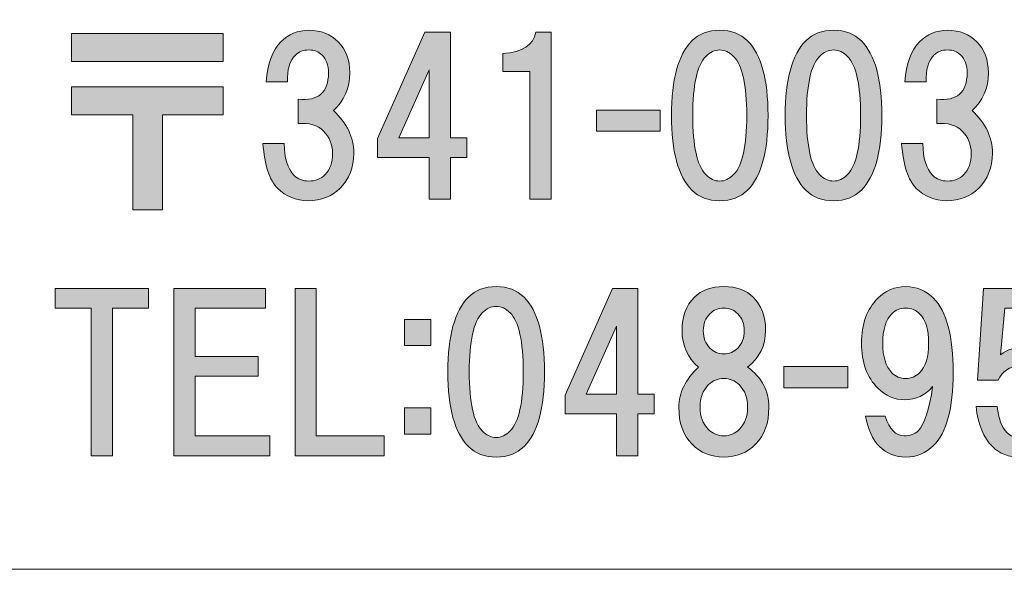
# Model space of a CAD drawing. Units: inches. Extents: x 0 to 296, y 0 to 210.
# Drawn here: x 27 to 42, y 9 to 17 of the extents above; entities that cross this region are included whole.
import ezdxf

# ---------------------------------------------------------------- set-up
doc = ezdxf.new("R2010")
doc.units = ezdxf.units.IN
doc.header["$MEASUREMENT"] = 0
doc.layers.add('レイヤー 1', color=7, linetype='Continuous')

# ---------------------------------------------------------------- blocks, each defined once
blk = doc.blocks.new('block 2')
at = {"layer": 'レイヤー 1'}
h = blk.add_hatch(color=7, dxfattribs=at)
h.dxf.hatch_style = 2
h.paths.add_polyline_path([(30.381, 16.207), (28.086, 16.207), (28.086, 16.629), (30.381, 16.629)])
h.paths.add_polyline_path([(30.381, 15.401), (29.463, 15.401), (29.463, 13.962), (29.016, 13.962), (29.016, 15.401), (28.086, 15.401), (28.086, 15.823), (30.381, 15.823)])
h = blk.add_hatch(color=7, dxfattribs=at)
h.dxf.hatch_style = 2
edge = h.paths.add_edge_path()
edge.add_spline(control_points=[(32.052, 15.463), (32.259, 15.273), (32.362, 15.058), (32.362, 14.818), (32.362, 14.603), (32.292, 14.425), (32.151, 14.285), (32.028, 14.161), (31.866, 14.099), (31.668, 14.099), (31.486, 14.099), (31.333, 14.161), (31.209, 14.285), (31.085, 14.409), (31.01, 14.636), (30.986, 14.967), (30.986, 14.967), (31.308, 14.967), (31.308, 14.967), (31.308, 14.744), (31.357, 14.582), (31.457, 14.483), (31.515, 14.425), (31.589, 14.396), (31.68, 14.396), (31.779, 14.396), (31.862, 14.429), (31.928, 14.496), (32.002, 14.57), (32.04, 14.677), (32.04, 14.818), (32.04, 14.95), (31.994, 15.062), (31.903, 15.153), (31.812, 15.244), (31.684, 15.281), (31.519, 15.265), (31.519, 15.265), (31.519, 15.637), (31.519, 15.637), (31.825, 15.604), (31.978, 15.736), (31.978, 16.033), (31.978, 16.149), (31.944, 16.24), (31.879, 16.306), (31.829, 16.356), (31.763, 16.381), (31.68, 16.381), (31.597, 16.381), (31.531, 16.356), (31.482, 16.306), (31.391, 16.215), (31.349, 16.079), (31.357, 15.897), (31.357, 15.897), (31.035, 15.897), (31.035, 15.897), (31.052, 16.17), (31.126, 16.372), (31.258, 16.505), (31.374, 16.621), (31.515, 16.678), (31.68, 16.678), (31.862, 16.678), (32.011, 16.621), (32.127, 16.505), (32.242, 16.389), (32.3, 16.232), (32.3, 16.033), (32.3, 15.802), (32.217, 15.612), (32.052, 15.463)], knot_values=[0, 0, 0, 0, 0.352778, 0.352778, 0.352778, 0.705556, 0.705556, 0.705556, 1.058333, 1.058333, 1.058333, 1.411111, 1.411111, 1.411111, 1.763889, 1.763889, 1.763889, 2.116667, 2.116667, 2.116667, 2.469444, 2.469444, 2.469444, 2.822222, 2.822222, 2.822222, 3.175, 3.175, 3.175, 3.527778, 3.527778, 3.527778, 3.880556, 3.880556, 3.880556, 4.233333, 4.233333, 4.233333, 4.586111, 4.586111, 4.586111, 4.938889, 4.938889, 4.938889, 5.291667, 5.291667, 5.291667, 5.644444, 5.644444, 5.644444, 5.997222, 5.997222, 5.997222, 6.35, 6.35, 6.35, 6.702778, 6.702778, 6.702778, 7.055556, 7.055556, 7.055556, 7.408333, 7.408333, 7.408333, 7.761111, 7.761111, 7.761111, 8.113889, 8.113889, 8.113889, 8.466667, 8.466667, 8.466667, 8.466667], degree=3, periodic=0)
edge.add_line((32.052, 15.463), (32.052, 15.463))
h = blk.add_hatch(color=7, dxfattribs=at)
h.dxf.hatch_style = 2
h.paths.add_polyline_path([(34.072, 15.051), (34.072, 14.753), (33.824, 14.753), (33.824, 14.121), (33.502, 14.121), (33.502, 14.753), (32.72, 14.753), (32.72, 15.039), (33.44, 16.651), (33.824, 16.651), (33.824, 15.051)])
h.paths.add_polyline_path([(33.502, 15.051), (33.502, 16.08), (33.043, 15.051)])
h = blk.add_hatch(color=7, dxfattribs=at)
h.dxf.hatch_style = 2
edge = h.paths.add_edge_path()
edge.add_spline(control_points=[(35.353, 16.651), (35.353, 16.651), (35.353, 14.121), (35.353, 14.121), (35.353, 14.121), (35.03, 14.121), (35.03, 14.121), (35.03, 14.121), (35.03, 16.056), (35.03, 16.056), (35.03, 16.056), (34.621, 16.056), (34.621, 16.056), (34.621, 16.056), (34.621, 16.328), (34.621, 16.328), (34.919, 16.345), (35.084, 16.452), (35.117, 16.651), (35.117, 16.651), (35.353, 16.651), (35.353, 16.651)], knot_values=[0, 0, 0, 0, 1, 1, 1, 2, 2, 2, 3, 3, 3, 4, 4, 4, 5, 5, 5, 6, 6, 6, 7, 7, 7, 7], degree=3, periodic=1)
h = blk.add_hatch(color=7, dxfattribs=at)
h.dxf.hatch_style = 2
edge = h.paths.add_edge_path()
edge.add_spline(control_points=[(38.326, 16.517), (38.533, 16.31), (38.636, 15.934), (38.636, 15.389), (38.636, 14.843), (38.533, 14.466), (38.326, 14.26), (38.219, 14.152), (38.078, 14.099), (37.905, 14.099), (37.731, 14.099), (37.59, 14.152), (37.483, 14.26), (37.276, 14.466), (37.173, 14.843), (37.173, 15.389), (37.173, 15.934), (37.276, 16.31), (37.483, 16.517), (37.59, 16.625), (37.731, 16.678), (37.905, 16.678), (38.078, 16.678), (38.219, 16.625), (38.326, 16.517)], knot_values=[0, 0, 0, 0, 0.352778, 0.352778, 0.352778, 0.705556, 0.705556, 0.705556, 1.058333, 1.058333, 1.058333, 1.411111, 1.411111, 1.411111, 1.763889, 1.763889, 1.763889, 2.116667, 2.116667, 2.116667, 2.469444, 2.469444, 2.469444, 2.822222, 2.822222, 2.822222, 2.822222], degree=3, periodic=0)
edge.add_line((38.326, 16.517), (38.326, 16.517))
edge = h.paths.add_edge_path()
edge.add_spline(control_points=[(37.694, 16.282), (37.562, 16.149), (37.496, 15.852), (37.496, 15.389), (37.496, 14.926), (37.562, 14.628), (37.694, 14.496), (37.76, 14.429), (37.83, 14.396), (37.905, 14.396), (37.979, 14.396), (38.049, 14.429), (38.115, 14.496), (38.248, 14.628), (38.314, 14.926), (38.314, 15.389), (38.314, 15.852), (38.248, 16.149), (38.115, 16.282), (38.049, 16.347), (37.979, 16.381), (37.905, 16.381), (37.83, 16.381), (37.76, 16.347), (37.694, 16.282)], knot_values=[0, 0, 0, 0, 0.352778, 0.352778, 0.352778, 0.705556, 0.705556, 0.705556, 1.058333, 1.058333, 1.058333, 1.411111, 1.411111, 1.411111, 1.763889, 1.763889, 1.763889, 2.116667, 2.116667, 2.116667, 2.469444, 2.469444, 2.469444, 2.822222, 2.822222, 2.822222, 2.822222], degree=3, periodic=0)
edge.add_line((37.694, 16.282), (37.694, 16.282))
h = blk.add_hatch(color=7, dxfattribs=at)
h.dxf.hatch_style = 2
edge = h.paths.add_edge_path()
edge.add_spline(control_points=[(40.05, 16.517), (40.257, 16.31), (40.36, 15.934), (40.36, 15.389), (40.36, 14.843), (40.257, 14.466), (40.05, 14.26), (39.943, 14.152), (39.802, 14.099), (39.629, 14.099), (39.455, 14.099), (39.314, 14.152), (39.207, 14.26), (39, 14.466), (38.897, 14.843), (38.897, 15.389), (38.897, 15.934), (39, 16.31), (39.207, 16.517), (39.314, 16.625), (39.455, 16.678), (39.629, 16.678), (39.802, 16.678), (39.943, 16.625), (40.05, 16.517)], knot_values=[0, 0, 0, 0, 0.352778, 0.352778, 0.352778, 0.705556, 0.705556, 0.705556, 1.058333, 1.058333, 1.058333, 1.411111, 1.411111, 1.411111, 1.763889, 1.763889, 1.763889, 2.116667, 2.116667, 2.116667, 2.469444, 2.469444, 2.469444, 2.822222, 2.822222, 2.822222, 2.822222], degree=3, periodic=0)
edge.add_line((40.05, 16.517), (40.05, 16.517))
edge = h.paths.add_edge_path()
edge.add_spline(control_points=[(39.418, 16.282), (39.285, 16.149), (39.219, 15.852), (39.219, 15.389), (39.219, 14.926), (39.285, 14.628), (39.418, 14.496), (39.484, 14.429), (39.554, 14.396), (39.629, 14.396), (39.703, 14.396), (39.773, 14.429), (39.839, 14.496), (39.972, 14.628), (40.038, 14.926), (40.038, 15.389), (40.038, 15.852), (39.972, 16.149), (39.839, 16.282), (39.773, 16.347), (39.703, 16.381), (39.629, 16.381), (39.554, 16.381), (39.484, 16.347), (39.418, 16.282)], knot_values=[0, 0, 0, 0, 0.352778, 0.352778, 0.352778, 0.705556, 0.705556, 0.705556, 1.058333, 1.058333, 1.058333, 1.411111, 1.411111, 1.411111, 1.763889, 1.763889, 1.763889, 2.116667, 2.116667, 2.116667, 2.469444, 2.469444, 2.469444, 2.822222, 2.822222, 2.822222, 2.822222], degree=3, periodic=0)
edge.add_line((39.418, 16.282), (39.418, 16.282))
h = blk.add_hatch(color=7, dxfattribs=at)
h.dxf.hatch_style = 2
edge = h.paths.add_edge_path()
edge.add_spline(control_points=[(41.726, 15.463), (41.933, 15.273), (42.036, 15.058), (42.036, 14.818), (42.036, 14.603), (41.966, 14.425), (41.825, 14.285), (41.701, 14.161), (41.54, 14.099), (41.341, 14.099), (41.16, 14.099), (41.007, 14.161), (40.882, 14.285), (40.759, 14.409), (40.684, 14.636), (40.66, 14.967), (40.66, 14.967), (40.982, 14.967), (40.982, 14.967), (40.982, 14.744), (41.031, 14.582), (41.131, 14.483), (41.189, 14.425), (41.263, 14.396), (41.354, 14.396), (41.453, 14.396), (41.536, 14.429), (41.602, 14.496), (41.676, 14.57), (41.714, 14.677), (41.714, 14.818), (41.714, 14.95), (41.668, 15.062), (41.577, 15.153), (41.486, 15.244), (41.358, 15.281), (41.192, 15.265), (41.192, 15.265), (41.192, 15.637), (41.192, 15.637), (41.498, 15.604), (41.652, 15.736), (41.652, 16.033), (41.652, 16.149), (41.618, 16.24), (41.552, 16.306), (41.503, 16.356), (41.437, 16.381), (41.354, 16.381), (41.271, 16.381), (41.205, 16.356), (41.155, 16.306), (41.065, 16.215), (41.023, 16.079), (41.031, 15.897), (41.031, 15.897), (40.709, 15.897), (40.709, 15.897), (40.726, 16.17), (40.8, 16.372), (40.932, 16.505), (41.048, 16.621), (41.189, 16.678), (41.354, 16.678), (41.536, 16.678), (41.685, 16.621), (41.8, 16.505), (41.916, 16.389), (41.974, 16.232), (41.974, 16.033), (41.974, 15.802), (41.891, 15.612), (41.726, 15.463)], knot_values=[0, 0, 0, 0, 0.352778, 0.352778, 0.352778, 0.705556, 0.705556, 0.705556, 1.058333, 1.058333, 1.058333, 1.411111, 1.411111, 1.411111, 1.763889, 1.763889, 1.763889, 2.116667, 2.116667, 2.116667, 2.469444, 2.469444, 2.469444, 2.822222, 2.822222, 2.822222, 3.175, 3.175, 3.175, 3.527778, 3.527778, 3.527778, 3.880556, 3.880556, 3.880556, 4.233333, 4.233333, 4.233333, 4.586111, 4.586111, 4.586111, 4.938889, 4.938889, 4.938889, 5.291667, 5.291667, 5.291667, 5.644444, 5.644444, 5.644444, 5.997222, 5.997222, 5.997222, 6.35, 6.35, 6.35, 6.702778, 6.702778, 6.702778, 7.055556, 7.055556, 7.055556, 7.408333, 7.408333, 7.408333, 7.761111, 7.761111, 7.761111, 8.113889, 8.113889, 8.113889, 8.466667, 8.466667, 8.466667, 8.466667], degree=3, periodic=0)
edge.add_line((41.726, 15.463), (41.726, 15.463))
h = blk.add_hatch(color=7, dxfattribs=at)
h.dxf.hatch_style = 2
h.paths.add_polyline_path([(37.004, 15.149), (36.036, 15.149), (36.036, 15.471), (37.004, 15.471)])
h = blk.add_hatch(color=7, dxfattribs=at)
h.dxf.hatch_style = 2
h.paths.add_polyline_path([(28.706, 12.473), (28.706, 10.24), (28.384, 10.24), (28.384, 12.473), (27.838, 12.473), (27.838, 12.77), (29.252, 12.77), (29.252, 12.473)])
h = blk.add_hatch(color=7, dxfattribs=at)
h.dxf.hatch_style = 2
h.paths.add_polyline_path([(29.959, 12.473), (29.959, 11.741), (30.914, 11.741), (30.914, 11.443), (29.959, 11.443), (29.959, 10.538), (31.088, 10.538), (31.088, 10.24), (29.636, 10.24), (29.636, 12.77), (31.025, 12.77), (31.025, 12.473)])
h = blk.add_hatch(color=7, dxfattribs=at)
h.dxf.hatch_style = 2
h.paths.add_polyline_path([(32.824, 10.538), (32.824, 10.24), (31.472, 10.24), (31.472, 12.77), (31.794, 12.77), (31.794, 10.538)])
h = blk.add_hatch(color=7, dxfattribs=at)
h.dxf.hatch_style = 2
edge = h.paths.add_edge_path()
edge.add_spline(control_points=[(34.941, 12.637), (35.147, 12.43), (35.251, 12.054), (35.251, 11.508), (35.251, 10.962), (35.147, 10.586), (34.941, 10.379), (34.833, 10.272), (34.692, 10.218), (34.519, 10.218), (34.345, 10.218), (34.205, 10.272), (34.097, 10.379), (33.89, 10.586), (33.787, 10.962), (33.787, 11.508), (33.787, 12.054), (33.89, 12.43), (34.097, 12.637), (34.205, 12.744), (34.345, 12.798), (34.519, 12.798), (34.692, 12.798), (34.833, 12.744), (34.941, 12.637)], knot_values=[0, 0, 0, 0, 0.352778, 0.352778, 0.352778, 0.705556, 0.705556, 0.705556, 1.058333, 1.058333, 1.058333, 1.411111, 1.411111, 1.411111, 1.763889, 1.763889, 1.763889, 2.116667, 2.116667, 2.116667, 2.469444, 2.469444, 2.469444, 2.822222, 2.822222, 2.822222, 2.822222], degree=3, periodic=0)
edge.add_line((34.941, 12.637), (34.941, 12.637))
edge = h.paths.add_edge_path()
edge.add_spline(control_points=[(34.308, 12.401), (34.176, 12.269), (34.11, 11.971), (34.11, 11.508), (34.11, 11.045), (34.176, 10.747), (34.308, 10.615), (34.374, 10.549), (34.445, 10.516), (34.519, 10.516), (34.593, 10.516), (34.664, 10.549), (34.729, 10.615), (34.862, 10.747), (34.928, 11.045), (34.928, 11.508), (34.928, 11.971), (34.862, 12.269), (34.729, 12.401), (34.664, 12.467), (34.593, 12.5), (34.519, 12.5), (34.445, 12.5), (34.374, 12.467), (34.308, 12.401)], knot_values=[0, 0, 0, 0, 0.352778, 0.352778, 0.352778, 0.705556, 0.705556, 0.705556, 1.058333, 1.058333, 1.058333, 1.411111, 1.411111, 1.411111, 1.763889, 1.763889, 1.763889, 2.116667, 2.116667, 2.116667, 2.469444, 2.469444, 2.469444, 2.822222, 2.822222, 2.822222, 2.822222], degree=3, periodic=0)
edge.add_line((34.308, 12.401), (34.308, 12.401))
h = blk.add_hatch(color=7, dxfattribs=at)
h.dxf.hatch_style = 2
h.paths.add_polyline_path([(36.912, 11.17), (36.912, 10.873), (36.664, 10.873), (36.664, 10.24), (36.342, 10.24), (36.342, 10.873), (35.561, 10.873), (35.561, 11.158), (36.28, 12.77), (36.664, 12.77), (36.664, 11.17)])
h.paths.add_polyline_path([(36.342, 11.17), (36.342, 12.2), (35.883, 11.17)])
h = blk.add_hatch(color=7, dxfattribs=at)
h.dxf.hatch_style = 2
edge = h.paths.add_edge_path()
edge.add_spline(control_points=[(38.413, 12.637), (38.537, 12.513), (38.599, 12.347), (38.599, 12.141), (38.599, 11.909), (38.508, 11.723), (38.326, 11.582), (38.541, 11.425), (38.649, 11.223), (38.649, 10.975), (38.649, 10.735), (38.582, 10.549), (38.45, 10.417), (38.318, 10.284), (38.157, 10.218), (37.967, 10.218), (37.776, 10.218), (37.615, 10.284), (37.483, 10.417), (37.351, 10.549), (37.285, 10.735), (37.285, 10.975), (37.285, 11.19), (37.384, 11.392), (37.582, 11.582), (37.417, 11.723), (37.334, 11.909), (37.334, 12.141), (37.334, 12.347), (37.396, 12.513), (37.52, 12.637), (37.628, 12.744), (37.776, 12.798), (37.967, 12.798), (38.157, 12.798), (38.305, 12.744), (38.413, 12.637)], knot_values=[0, 0, 0, 0, 0.352778, 0.352778, 0.352778, 0.705556, 0.705556, 0.705556, 1.058333, 1.058333, 1.058333, 1.411111, 1.411111, 1.411111, 1.763889, 1.763889, 1.763889, 2.116667, 2.116667, 2.116667, 2.469444, 2.469444, 2.469444, 2.822222, 2.822222, 2.822222, 3.175, 3.175, 3.175, 3.527778, 3.527778, 3.527778, 3.880556, 3.880556, 3.880556, 4.233333, 4.233333, 4.233333, 4.233333], degree=3, periodic=0)
edge.add_line((38.413, 12.637), (38.413, 12.637))
edge = h.paths.add_edge_path()
edge.add_spline(control_points=[(37.731, 10.64), (37.797, 10.574), (37.876, 10.541), (37.967, 10.541), (38.058, 10.541), (38.136, 10.574), (38.202, 10.64), (38.285, 10.723), (38.326, 10.834), (38.326, 10.975), (38.326, 11.115), (38.285, 11.227), (38.202, 11.31), (38.136, 11.376), (38.058, 11.409), (37.967, 11.409), (37.876, 11.409), (37.797, 11.376), (37.731, 11.31), (37.648, 11.227), (37.607, 11.115), (37.607, 10.975), (37.607, 10.834), (37.648, 10.723), (37.731, 10.64)], knot_values=[0, 0, 0, 0, 0.352778, 0.352778, 0.352778, 0.705556, 0.705556, 0.705556, 1.058333, 1.058333, 1.058333, 1.411111, 1.411111, 1.411111, 1.763889, 1.763889, 1.763889, 2.116667, 2.116667, 2.116667, 2.469444, 2.469444, 2.469444, 2.822222, 2.822222, 2.822222, 2.822222], degree=3, periodic=0)
edge.add_line((37.731, 10.64), (37.731, 10.64))
edge = h.paths.add_edge_path()
edge.add_spline(control_points=[(38.178, 12.389), (38.12, 12.446), (38.05, 12.475), (37.967, 12.475), (37.884, 12.475), (37.814, 12.446), (37.756, 12.389), (37.69, 12.323), (37.656, 12.236), (37.656, 12.128), (37.656, 12.021), (37.69, 11.934), (37.756, 11.868), (37.814, 11.81), (37.884, 11.781), (37.967, 11.781), (38.05, 11.781), (38.12, 11.81), (38.178, 11.868), (38.243, 11.934), (38.277, 12.021), (38.277, 12.128), (38.277, 12.236), (38.243, 12.323), (38.178, 12.389)], knot_values=[0, 0, 0, 0, 0.352778, 0.352778, 0.352778, 0.705556, 0.705556, 0.705556, 1.058333, 1.058333, 1.058333, 1.411111, 1.411111, 1.411111, 1.763889, 1.763889, 1.763889, 2.116667, 2.116667, 2.116667, 2.469444, 2.469444, 2.469444, 2.822222, 2.822222, 2.822222, 2.822222], degree=3, periodic=0)
edge.add_line((38.178, 12.389), (38.178, 12.389))
h = blk.add_hatch(color=7, dxfattribs=at)
h.dxf.hatch_style = 2
edge = h.paths.add_edge_path()
edge.add_spline(control_points=[(40.324, 10.379), (40.217, 10.487), (40.147, 10.64), (40.114, 10.838), (40.114, 10.838), (40.411, 10.838), (40.411, 10.838), (40.477, 10.64), (40.572, 10.541), (40.697, 10.541), (40.788, 10.541), (40.858, 10.565), (40.908, 10.615), (41.007, 10.714), (41.081, 10.937), (41.13, 11.285), (41.015, 11.152), (40.874, 11.086), (40.709, 11.086), (40.552, 11.086), (40.415, 11.144), (40.3, 11.26), (40.134, 11.425), (40.052, 11.653), (40.052, 11.942), (40.052, 12.231), (40.134, 12.458), (40.3, 12.624), (40.415, 12.74), (40.556, 12.798), (40.721, 12.798), (40.887, 12.798), (41.027, 12.74), (41.143, 12.624), (41.341, 12.426), (41.441, 12.05), (41.441, 11.496), (41.441, 10.958), (41.341, 10.59), (41.143, 10.392), (41.027, 10.276), (40.887, 10.218), (40.721, 10.218), (40.564, 10.218), (40.432, 10.272), (40.324, 10.379)], knot_values=[0, 0, 0, 0, 0.352778, 0.352778, 0.352778, 0.705556, 0.705556, 0.705556, 1.058333, 1.058333, 1.058333, 1.411111, 1.411111, 1.411111, 1.763889, 1.763889, 1.763889, 2.116667, 2.116667, 2.116667, 2.469444, 2.469444, 2.469444, 2.822222, 2.822222, 2.822222, 3.175, 3.175, 3.175, 3.527778, 3.527778, 3.527778, 3.880556, 3.880556, 3.880556, 4.233333, 4.233333, 4.233333, 4.586111, 4.586111, 4.586111, 4.938889, 4.938889, 4.938889, 5.291667, 5.291667, 5.291667, 5.291667], degree=3, periodic=0)
edge.add_line((40.324, 10.379), (40.324, 10.379))
edge = h.paths.add_edge_path()
edge.add_spline(control_points=[(40.932, 11.496), (41.023, 11.587), (41.069, 11.735), (41.069, 11.942), (41.069, 12.149), (41.023, 12.298), (40.932, 12.389), (40.874, 12.446), (40.804, 12.475), (40.721, 12.475), (40.639, 12.475), (40.568, 12.446), (40.511, 12.389), (40.42, 12.298), (40.374, 12.149), (40.374, 11.942), (40.374, 11.735), (40.42, 11.587), (40.511, 11.496), (40.568, 11.438), (40.639, 11.409), (40.721, 11.409), (40.804, 11.409), (40.874, 11.438), (40.932, 11.496)], knot_values=[0, 0, 0, 0, 0.352778, 0.352778, 0.352778, 0.705556, 0.705556, 0.705556, 1.058333, 1.058333, 1.058333, 1.411111, 1.411111, 1.411111, 1.763889, 1.763889, 1.763889, 2.116667, 2.116667, 2.116667, 2.469444, 2.469444, 2.469444, 2.822222, 2.822222, 2.822222, 2.822222], degree=3, periodic=0)
edge.add_line((40.932, 11.496), (40.932, 11.496))
h = blk.add_hatch(color=7, dxfattribs=at)
h.dxf.hatch_style = 2
edge = h.paths.add_edge_path()
edge.add_spline(control_points=[(41.811, 11.381), (41.811, 11.381), (41.898, 12.77), (41.898, 12.77), (41.898, 12.77), (43.014, 12.77), (43.014, 12.77), (43.014, 12.77), (43.014, 12.473), (43.014, 12.473), (43.014, 12.473), (42.221, 12.473), (42.221, 12.473), (42.221, 12.473), (42.158, 11.766), (42.158, 11.766), (42.266, 11.848), (42.39, 11.89), (42.531, 11.89), (42.68, 11.89), (42.812, 11.832), (42.928, 11.716), (43.068, 11.576), (43.139, 11.361), (43.139, 11.071), (43.139, 10.765), (43.068, 10.542), (42.928, 10.401), (42.804, 10.277), (42.646, 10.215), (42.456, 10.215), (42.283, 10.215), (42.142, 10.269), (42.035, 10.377), (41.902, 10.509), (41.819, 10.711), (41.787, 10.984), (41.787, 10.984), (42.109, 10.984), (42.109, 10.984), (42.126, 10.802), (42.175, 10.67), (42.258, 10.587), (42.307, 10.538), (42.374, 10.513), (42.456, 10.513), (42.547, 10.513), (42.626, 10.546), (42.692, 10.612), (42.774, 10.695), (42.816, 10.848), (42.816, 11.071), (42.816, 11.27), (42.774, 11.41), (42.692, 11.493), (42.626, 11.559), (42.543, 11.592), (42.444, 11.592), (42.295, 11.592), (42.187, 11.522), (42.121, 11.381), (42.121, 11.381), (41.811, 11.381), (41.811, 11.381)], knot_values=[0, 0, 0, 0, 1, 1, 1, 2, 2, 2, 3, 3, 3, 4, 4, 4, 5, 5, 5, 6, 6, 6, 7, 7, 7, 8, 8, 8, 9, 9, 9, 10, 10, 10, 11, 11, 11, 12, 12, 12, 13, 13, 13, 14, 14, 14, 15, 15, 15, 16, 16, 16, 17, 17, 17, 18, 18, 18, 19, 19, 19, 20, 20, 20, 21, 21, 21, 21], degree=3, periodic=1)
h = blk.add_hatch(color=7, dxfattribs=at)
h.dxf.hatch_style = 2
h.paths.add_polyline_path([(33.528, 11.905), (33.131, 11.905), (33.131, 12.302), (33.528, 12.302)])
h.paths.add_polyline_path([(33.528, 10.565), (33.131, 10.565), (33.131, 10.962), (33.528, 10.962)])
h = blk.add_hatch(color=7, dxfattribs=at)
h.dxf.hatch_style = 2
h.paths.add_polyline_path([(39.843, 11.268), (38.876, 11.268), (38.876, 11.591), (39.843, 11.591)])
at = {"layer": 'レイヤー 1', "color": 7, "lineweight": 18}
blk.add_lwpolyline([(6.084, 8.52), (90.624, 8.52), (90.624, 24.522), (6.084, 24.522), (6.084, 8.52)], dxfattribs=at)
at = {"layer": 'レイヤー 1', "lineweight": 0}
for points in [[(30.381, 16.207), (28.086, 16.207), (28.086, 16.629), (30.381, 16.629), (30.381, 16.207)], [(34.072, 15.051), (34.072, 14.753), (33.824, 14.753), (33.824, 14.121), (33.502, 14.121), (33.502, 14.753), (32.72, 14.753), (32.72, 15.039), (33.44, 16.651), (33.824, 16.651), (33.824, 15.051), (34.072, 15.051)], [(33.502, 15.051), (33.502, 16.08), (33.043, 15.051), (33.502, 15.051)], [(30.381, 15.401), (29.463, 15.401), (29.463, 13.962), (29.016, 13.962), (29.016, 15.401), (28.086, 15.401), (28.086, 15.823), (30.381, 15.823), (30.381, 15.401)], [(37.004, 15.149), (36.036, 15.149), (36.036, 15.471), (37.004, 15.471), (37.004, 15.149)], [(28.706, 12.473), (28.706, 10.24), (28.384, 10.24), (28.384, 12.473), (27.838, 12.473), (27.838, 12.77), (29.252, 12.77), (29.252, 12.473), (28.706, 12.473)], [(29.959, 12.473), (29.959, 11.741), (30.914, 11.741), (30.914, 11.443), (29.959, 11.443), (29.959, 10.538), (31.088, 10.538), (31.088, 10.24), (29.636, 10.24), (29.636, 12.77), (31.025, 12.77), (31.025, 12.473), (29.959, 12.473)], [(32.824, 10.538), (32.824, 10.24), (31.472, 10.24), (31.472, 12.77), (31.794, 12.77), (31.794, 10.538), (32.824, 10.538)], [(36.912, 11.17), (36.912, 10.873), (36.664, 10.873), (36.664, 10.24), (36.342, 10.24), (36.342, 10.873), (35.561, 10.873), (35.561, 11.158), (36.28, 12.77), (36.664, 12.77), (36.664, 11.17), (36.912, 11.17)], [(33.528, 11.905), (33.131, 11.905), (33.131, 12.302), (33.528, 12.302), (33.528, 11.905)], [(36.342, 11.17), (36.342, 12.2), (35.883, 11.17), (36.342, 11.17)], [(39.843, 11.268), (38.876, 11.268), (38.876, 11.591), (39.843, 11.591), (39.843, 11.268)], [(33.528, 10.565), (33.131, 10.565), (33.131, 10.962), (33.528, 10.962), (33.528, 10.565)]]:
    blk.add_lwpolyline(points, dxfattribs=at)
for points, knots in [([(32.052, 15.463), (32.259, 15.273), (32.362, 15.058), (32.362, 14.818), (32.362, 14.603), (32.292, 14.425), (32.151, 14.285), (32.028, 14.161), (31.866, 14.099), (31.668, 14.099), (31.486, 14.099), (31.333, 14.161), (31.209, 14.285), (31.085, 14.409), (31.01, 14.636), (30.986, 14.967), (30.986, 14.967), (31.308, 14.967), (31.308, 14.967), (31.308, 14.744), (31.357, 14.582), (31.457, 14.483), (31.515, 14.425), (31.589, 14.396), (31.68, 14.396), (31.779, 14.396), (31.862, 14.429), (31.928, 14.496), (32.002, 14.57), (32.04, 14.677), (32.04, 14.818), (32.04, 14.95), (31.994, 15.062), (31.903, 15.153), (31.812, 15.244), (31.684, 15.281), (31.519, 15.265), (31.519, 15.265), (31.519, 15.637), (31.519, 15.637), (31.825, 15.604), (31.978, 15.736), (31.978, 16.033), (31.978, 16.149), (31.944, 16.24), (31.879, 16.306), (31.829, 16.356), (31.763, 16.381), (31.68, 16.381), (31.597, 16.381), (31.531, 16.356), (31.482, 16.306), (31.391, 16.215), (31.349, 16.079), (31.357, 15.897), (31.357, 15.897), (31.035, 15.897), (31.035, 15.897), (31.052, 16.17), (31.126, 16.372), (31.258, 16.505), (31.374, 16.621), (31.515, 16.678), (31.68, 16.678), (31.862, 16.678), (32.011, 16.621), (32.127, 16.505), (32.242, 16.389), (32.3, 16.232), (32.3, 16.033), (32.3, 15.802), (32.217, 15.612), (32.052, 15.463)], [0, 0, 0, 0, 1, 1, 1, 2, 2, 2, 3, 3, 3, 4, 4, 4, 5, 5, 5, 6, 6, 6, 7, 7, 7, 8, 8, 8, 9, 9, 9, 10, 10, 10, 11, 11, 11, 12, 12, 12, 13, 13, 13, 14, 14, 14, 15, 15, 15, 16, 16, 16, 17, 17, 17, 18, 18, 18, 19, 19, 19, 20, 20, 20, 21, 21, 21, 22, 22, 22, 23, 23, 23, 24, 24, 24, 24]), ([(35.353, 16.651), (35.353, 16.651), (35.353, 14.121), (35.353, 14.121), (35.353, 14.121), (35.03, 14.121), (35.03, 14.121), (35.03, 14.121), (35.03, 16.056), (35.03, 16.056), (35.03, 16.056), (34.621, 16.056), (34.621, 16.056), (34.621, 16.056), (34.621, 16.328), (34.621, 16.328), (34.919, 16.345), (35.084, 16.452), (35.117, 16.651), (35.117, 16.651), (35.353, 16.651), (35.353, 16.651)], [0, 0, 0, 0, 1, 1, 1, 2, 2, 2, 3, 3, 3, 4, 4, 4, 5, 5, 5, 6, 6, 6, 7, 7, 7, 7]), ([(38.326, 16.517), (38.533, 16.31), (38.636, 15.934), (38.636, 15.389), (38.636, 14.843), (38.533, 14.466), (38.326, 14.26), (38.219, 14.152), (38.078, 14.099), (37.905, 14.099), (37.731, 14.099), (37.59, 14.152), (37.483, 14.26), (37.276, 14.466), (37.173, 14.843), (37.173, 15.389), (37.173, 15.934), (37.276, 16.31), (37.483, 16.517), (37.59, 16.625), (37.731, 16.678), (37.905, 16.678), (38.078, 16.678), (38.219, 16.625), (38.326, 16.517)], [0, 0, 0, 0, 1, 1, 1, 2, 2, 2, 3, 3, 3, 4, 4, 4, 5, 5, 5, 6, 6, 6, 7, 7, 7, 8, 8, 8, 8]), ([(40.05, 16.517), (40.257, 16.31), (40.36, 15.934), (40.36, 15.389), (40.36, 14.843), (40.257, 14.466), (40.05, 14.26), (39.943, 14.152), (39.802, 14.099), (39.629, 14.099), (39.455, 14.099), (39.314, 14.152), (39.207, 14.26), (39, 14.466), (38.897, 14.843), (38.897, 15.389), (38.897, 15.934), (39, 16.31), (39.207, 16.517), (39.314, 16.625), (39.455, 16.678), (39.629, 16.678), (39.802, 16.678), (39.943, 16.625), (40.05, 16.517)], [0, 0, 0, 0, 1, 1, 1, 2, 2, 2, 3, 3, 3, 4, 4, 4, 5, 5, 5, 6, 6, 6, 7, 7, 7, 8, 8, 8, 8]), ([(41.726, 15.463), (41.933, 15.273), (42.036, 15.058), (42.036, 14.818), (42.036, 14.603), (41.966, 14.425), (41.825, 14.285), (41.701, 14.161), (41.54, 14.099), (41.341, 14.099), (41.16, 14.099), (41.007, 14.161), (40.882, 14.285), (40.759, 14.409), (40.684, 14.636), (40.66, 14.967), (40.66, 14.967), (40.982, 14.967), (40.982, 14.967), (40.982, 14.744), (41.031, 14.582), (41.131, 14.483), (41.189, 14.425), (41.263, 14.396), (41.354, 14.396), (41.453, 14.396), (41.536, 14.429), (41.602, 14.496), (41.676, 14.57), (41.714, 14.677), (41.714, 14.818), (41.714, 14.95), (41.668, 15.062), (41.577, 15.153), (41.486, 15.244), (41.358, 15.281), (41.192, 15.265), (41.192, 15.265), (41.192, 15.637), (41.192, 15.637), (41.498, 15.604), (41.652, 15.736), (41.652, 16.033), (41.652, 16.149), (41.618, 16.24), (41.552, 16.306), (41.503, 16.356), (41.437, 16.381), (41.354, 16.381), (41.271, 16.381), (41.205, 16.356), (41.155, 16.306), (41.065, 16.215), (41.023, 16.079), (41.031, 15.897), (41.031, 15.897), (40.709, 15.897), (40.709, 15.897), (40.726, 16.17), (40.8, 16.372), (40.932, 16.505), (41.048, 16.621), (41.189, 16.678), (41.354, 16.678), (41.536, 16.678), (41.685, 16.621), (41.8, 16.505), (41.916, 16.389), (41.974, 16.232), (41.974, 16.033), (41.974, 15.802), (41.891, 15.612), (41.726, 15.463)], [0, 0, 0, 0, 1, 1, 1, 2, 2, 2, 3, 3, 3, 4, 4, 4, 5, 5, 5, 6, 6, 6, 7, 7, 7, 8, 8, 8, 9, 9, 9, 10, 10, 10, 11, 11, 11, 12, 12, 12, 13, 13, 13, 14, 14, 14, 15, 15, 15, 16, 16, 16, 17, 17, 17, 18, 18, 18, 19, 19, 19, 20, 20, 20, 21, 21, 21, 22, 22, 22, 23, 23, 23, 24, 24, 24, 24]), ([(37.694, 16.282), (37.562, 16.149), (37.496, 15.852), (37.496, 15.389), (37.496, 14.926), (37.562, 14.628), (37.694, 14.496), (37.76, 14.429), (37.83, 14.396), (37.905, 14.396), (37.979, 14.396), (38.049, 14.429), (38.115, 14.496), (38.248, 14.628), (38.314, 14.926), (38.314, 15.389), (38.314, 15.852), (38.248, 16.149), (38.115, 16.282), (38.049, 16.347), (37.979, 16.381), (37.905, 16.381), (37.83, 16.381), (37.76, 16.347), (37.694, 16.282)], [0, 0, 0, 0, 1, 1, 1, 2, 2, 2, 3, 3, 3, 4, 4, 4, 5, 5, 5, 6, 6, 6, 7, 7, 7, 8, 8, 8, 8]), ([(39.418, 16.282), (39.285, 16.149), (39.219, 15.852), (39.219, 15.389), (39.219, 14.926), (39.285, 14.628), (39.418, 14.496), (39.484, 14.429), (39.554, 14.396), (39.629, 14.396), (39.703, 14.396), (39.773, 14.429), (39.839, 14.496), (39.972, 14.628), (40.038, 14.926), (40.038, 15.389), (40.038, 15.852), (39.972, 16.149), (39.839, 16.282), (39.773, 16.347), (39.703, 16.381), (39.629, 16.381), (39.554, 16.381), (39.484, 16.347), (39.418, 16.282)], [0, 0, 0, 0, 1, 1, 1, 2, 2, 2, 3, 3, 3, 4, 4, 4, 5, 5, 5, 6, 6, 6, 7, 7, 7, 8, 8, 8, 8]), ([(34.941, 12.637), (35.147, 12.43), (35.251, 12.054), (35.251, 11.508), (35.251, 10.962), (35.147, 10.586), (34.941, 10.379), (34.833, 10.272), (34.692, 10.218), (34.519, 10.218), (34.345, 10.218), (34.205, 10.272), (34.097, 10.379), (33.89, 10.586), (33.787, 10.962), (33.787, 11.508), (33.787, 12.054), (33.89, 12.43), (34.097, 12.637), (34.205, 12.744), (34.345, 12.798), (34.519, 12.798), (34.692, 12.798), (34.833, 12.744), (34.941, 12.637)], [0, 0, 0, 0, 1, 1, 1, 2, 2, 2, 3, 3, 3, 4, 4, 4, 5, 5, 5, 6, 6, 6, 7, 7, 7, 8, 8, 8, 8]), ([(38.413, 12.637), (38.537, 12.513), (38.599, 12.347), (38.599, 12.141), (38.599, 11.909), (38.508, 11.723), (38.326, 11.582), (38.541, 11.425), (38.649, 11.223), (38.649, 10.975), (38.649, 10.735), (38.582, 10.549), (38.45, 10.417), (38.318, 10.284), (38.157, 10.218), (37.967, 10.218), (37.776, 10.218), (37.615, 10.284), (37.483, 10.417), (37.351, 10.549), (37.285, 10.735), (37.285, 10.975), (37.285, 11.19), (37.384, 11.392), (37.582, 11.582), (37.417, 11.723), (37.334, 11.909), (37.334, 12.141), (37.334, 12.347), (37.396, 12.513), (37.52, 12.637), (37.628, 12.744), (37.776, 12.798), (37.967, 12.798), (38.157, 12.798), (38.305, 12.744), (38.413, 12.637)], [0, 0, 0, 0, 1, 1, 1, 2, 2, 2, 3, 3, 3, 4, 4, 4, 5, 5, 5, 6, 6, 6, 7, 7, 7, 8, 8, 8, 9, 9, 9, 10, 10, 10, 11, 11, 11, 12, 12, 12, 12]), ([(40.324, 10.379), (40.217, 10.487), (40.147, 10.64), (40.114, 10.838), (40.114, 10.838), (40.411, 10.838), (40.411, 10.838), (40.477, 10.64), (40.572, 10.541), (40.697, 10.541), (40.788, 10.541), (40.858, 10.565), (40.908, 10.615), (41.007, 10.714), (41.081, 10.937), (41.13, 11.285), (41.015, 11.152), (40.874, 11.086), (40.709, 11.086), (40.552, 11.086), (40.415, 11.144), (40.3, 11.26), (40.134, 11.425), (40.052, 11.653), (40.052, 11.942), (40.052, 12.231), (40.134, 12.458), (40.3, 12.624), (40.415, 12.74), (40.556, 12.798), (40.721, 12.798), (40.887, 12.798), (41.027, 12.74), (41.143, 12.624), (41.341, 12.426), (41.441, 12.05), (41.441, 11.496), (41.441, 10.958), (41.341, 10.59), (41.143, 10.392), (41.027, 10.276), (40.887, 10.218), (40.721, 10.218), (40.564, 10.218), (40.432, 10.272), (40.324, 10.379)], [0, 0, 0, 0, 1, 1, 1, 2, 2, 2, 3, 3, 3, 4, 4, 4, 5, 5, 5, 6, 6, 6, 7, 7, 7, 8, 8, 8, 9, 9, 9, 10, 10, 10, 11, 11, 11, 12, 12, 12, 13, 13, 13, 14, 14, 14, 15, 15, 15, 15]), ([(41.811, 11.381), (41.811, 11.381), (41.898, 12.77), (41.898, 12.77), (41.898, 12.77), (43.014, 12.77), (43.014, 12.77), (43.014, 12.77), (43.014, 12.473), (43.014, 12.473), (43.014, 12.473), (42.221, 12.473), (42.221, 12.473), (42.221, 12.473), (42.158, 11.766), (42.158, 11.766), (42.266, 11.848), (42.39, 11.89), (42.531, 11.89), (42.68, 11.89), (42.812, 11.832), (42.928, 11.716), (43.068, 11.576), (43.139, 11.361), (43.139, 11.071), (43.139, 10.765), (43.068, 10.542), (42.928, 10.401), (42.804, 10.277), (42.646, 10.215), (42.456, 10.215), (42.283, 10.215), (42.142, 10.269), (42.035, 10.377), (41.902, 10.509), (41.819, 10.711), (41.787, 10.984), (41.787, 10.984), (42.109, 10.984), (42.109, 10.984), (42.126, 10.802), (42.175, 10.67), (42.258, 10.587), (42.307, 10.538), (42.374, 10.513), (42.456, 10.513), (42.547, 10.513), (42.626, 10.546), (42.692, 10.612), (42.774, 10.695), (42.816, 10.848), (42.816, 11.071), (42.816, 11.27), (42.774, 11.41), (42.692, 11.493), (42.626, 11.559), (42.543, 11.592), (42.444, 11.592), (42.295, 11.592), (42.187, 11.522), (42.121, 11.381), (42.121, 11.381), (41.811, 11.381), (41.811, 11.381)], [0, 0, 0, 0, 1, 1, 1, 2, 2, 2, 3, 3, 3, 4, 4, 4, 5, 5, 5, 6, 6, 6, 7, 7, 7, 8, 8, 8, 9, 9, 9, 10, 10, 10, 11, 11, 11, 12, 12, 12, 13, 13, 13, 14, 14, 14, 15, 15, 15, 16, 16, 16, 17, 17, 17, 18, 18, 18, 19, 19, 19, 20, 20, 20, 21, 21, 21, 21]), ([(34.308, 12.401), (34.176, 12.269), (34.11, 11.971), (34.11, 11.508), (34.11, 11.045), (34.176, 10.747), (34.308, 10.615), (34.374, 10.549), (34.445, 10.516), (34.519, 10.516), (34.593, 10.516), (34.664, 10.549), (34.729, 10.615), (34.862, 10.747), (34.928, 11.045), (34.928, 11.508), (34.928, 11.971), (34.862, 12.269), (34.729, 12.401), (34.664, 12.467), (34.593, 12.5), (34.519, 12.5), (34.445, 12.5), (34.374, 12.467), (34.308, 12.401)], [0, 0, 0, 0, 1, 1, 1, 2, 2, 2, 3, 3, 3, 4, 4, 4, 5, 5, 5, 6, 6, 6, 7, 7, 7, 8, 8, 8, 8]), ([(38.178, 12.389), (38.12, 12.446), (38.05, 12.475), (37.967, 12.475), (37.884, 12.475), (37.814, 12.446), (37.756, 12.389), (37.69, 12.323), (37.656, 12.236), (37.656, 12.128), (37.656, 12.021), (37.69, 11.934), (37.756, 11.868), (37.814, 11.81), (37.884, 11.781), (37.967, 11.781), (38.05, 11.781), (38.12, 11.81), (38.178, 11.868), (38.243, 11.934), (38.277, 12.021), (38.277, 12.128), (38.277, 12.236), (38.243, 12.323), (38.178, 12.389)], [0, 0, 0, 0, 1, 1, 1, 2, 2, 2, 3, 3, 3, 4, 4, 4, 5, 5, 5, 6, 6, 6, 7, 7, 7, 8, 8, 8, 8]), ([(40.932, 11.496), (41.023, 11.587), (41.069, 11.735), (41.069, 11.942), (41.069, 12.149), (41.023, 12.298), (40.932, 12.389), (40.874, 12.446), (40.804, 12.475), (40.721, 12.475), (40.639, 12.475), (40.568, 12.446), (40.511, 12.389), (40.42, 12.298), (40.374, 12.149), (40.374, 11.942), (40.374, 11.735), (40.42, 11.587), (40.511, 11.496), (40.568, 11.438), (40.639, 11.409), (40.721, 11.409), (40.804, 11.409), (40.874, 11.438), (40.932, 11.496)], [0, 0, 0, 0, 1, 1, 1, 2, 2, 2, 3, 3, 3, 4, 4, 4, 5, 5, 5, 6, 6, 6, 7, 7, 7, 8, 8, 8, 8]), ([(37.731, 10.64), (37.797, 10.574), (37.876, 10.541), (37.967, 10.541), (38.058, 10.541), (38.136, 10.574), (38.202, 10.64), (38.285, 10.723), (38.326, 10.834), (38.326, 10.975), (38.326, 11.115), (38.285, 11.227), (38.202, 11.31), (38.136, 11.376), (38.058, 11.409), (37.967, 11.409), (37.876, 11.409), (37.797, 11.376), (37.731, 11.31), (37.648, 11.227), (37.607, 11.115), (37.607, 10.975), (37.607, 10.834), (37.648, 10.723), (37.731, 10.64)], [0, 0, 0, 0, 1, 1, 1, 2, 2, 2, 3, 3, 3, 4, 4, 4, 5, 5, 5, 6, 6, 6, 7, 7, 7, 8, 8, 8, 8])]:
    blk.add_open_spline(points, degree=3, knots=knots, dxfattribs=at)

msp = doc.modelspace()

# ---------------------------------------------------------------- block references
at = {"layer": 'レイヤー 1'}
msp.add_blockref('block 2', (0, 0), dxfattribs=at)

doc.saveas('drawing.dxf')
